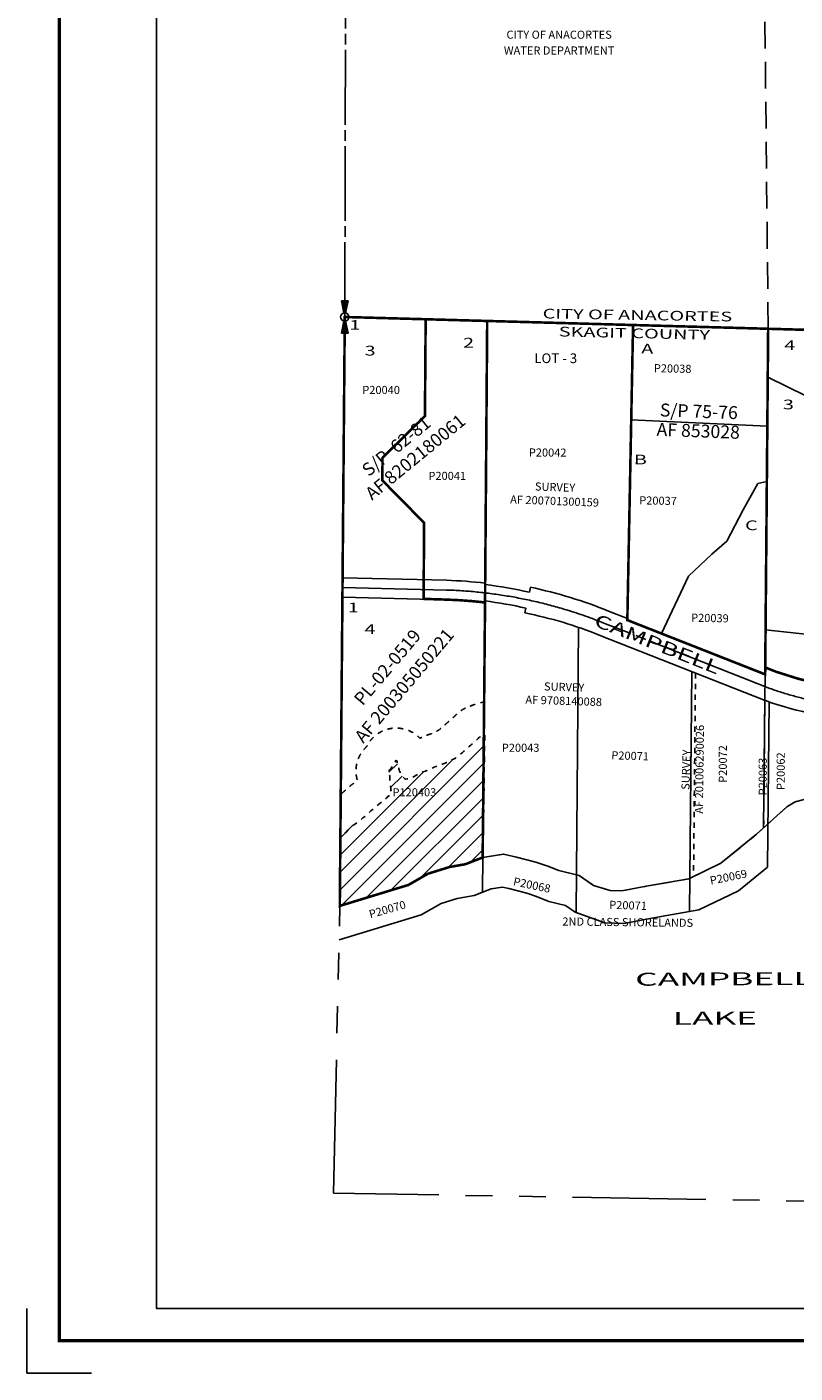
# Model space of a CAD drawing. Units: inches. Extents: x 1207229 to 1215439, y 529936 to 536346.
# Drawn here: x 1207229 to 1209602, y 529936 to 534095 of the extents above; entities that cross this region are included whole.
import ezdxf
from ezdxf.enums import TextEntityAlignment as Align

# ---------------------------------------------------------------- set-up
doc = ezdxf.new("R2010")
doc.units = ezdxf.units.IN
doc.header["$LTSCALE"] = 330
doc.header["$MEASUREMENT"] = 0
for name, pattern in [('DASHPROP', [0.4, 0.1, -0.1, 0.1, -0.1]), ('DASHPROP2', [0.2, 0.05, -0.05, 0.05, -0.05]), ('DASHPROP4', [0.4, 0.1, -0.1, 0.1, -0.1]), ('EXCNTL', [1.4, 1.2, -0.05, 0.1, -0.05]), ('HIDDEN', [0.375, 0.25, -0.125]), ('PHANTOM', [2.5, 1.25, -0.25, 0.25, -0.25, 0.25, -0.25]), ('SECT', [0.9, 0.7, -0.05, 0.1, -0.05]), ('STATE', [1.2, 0.8, -0.1, 0.2, -0.1])]:
    doc.linetypes.add(name, pattern=pattern)
for name, color, linetype in [('AN-ROAD', 4, 'Continuous'), ('AN-TEXT', 7, 'Continuous'), ('AN-WBN', 144, 'Continuous'), ('GP-BORDER', 7, 'Continuous'), ('NGPA', 131, 'DASHPROP2'), ('PNUMBER', 7, 'Continuous'), ('SV-DASHPROP', 7, 'DASHPROP4'), ('SV-EXCNTL', 2, 'EXCNTL'), ('SV-EXROW', 3, 'Continuous'), ('SV-GOVLOT', 7, 'HIDDEN'), ('SV-OVRLAP', 20, 'DASHPROP'), ('SV-PARCEL', 7, 'Continuous'), ('SV-PLATBND', 200, 'Continuous'), ('SV-PLTN', 7, 'Continuous'), ('SV-PROPERT', 6, 'Continuous'), ('SV-QS-A1', 7, 'Continuous'), ('SV-SDNAME', 1, 'Continuous'), ('SV-SECT', 3, 'SECT'), ('SV-STATE', 7, 'STATE'), ('TIDE-SECT', 7, 'PHANTOM'), ('WETLAND', 131, 'DASHPROP2')]:
    doc.layers.add(name, color=color, linetype=linetype)
doc.styles.add('HELVETICA', font='HELV', dxfattribs={"height": 40})
doc.styles.add('ITALIC', font='ITALIC', dxfattribs={"width": 1.5, "height": 30})
doc.styles.add('SIMPLEX', font='SIMPLEX', dxfattribs={"height": 25})
doc.styles.add('UNIVH', font='UNIVH', dxfattribs={"height": 30})

# ---------------------------------------------------------------- blocks, each defined once
blk = doc.blocks.new('SK_QTR')
at = {"layer": 'SV-QS-A1', "color": 20}
for p, q in [((-50, 10), (-50, -10)), ((-50, 10), (-12.747549, 2.54951)), ((50, 10), (12.747549, 2.54951)), ((50, 10), (50, -10)), ((-12.747549, -2.54951), (-50, -10)), ((12.747549, -2.54951), (50, -10))]:
    blk.add_line(p, q, dxfattribs=at)
blk.add_circle((0, 0), 13, dxfattribs=at)
for points in [[(-50, 10), (-50, -10), (-12.747549, 2.54951), (-12.747549, -2.54951)], [(50, -10), (50, 10), (12.747549, -2.54951), (12.747549, 2.54951)]]:
    blk.add_solid(points, dxfattribs=at)
blk = doc.blocks.new('ACRE_400')
at = {"layer": 'PNUMBER', "style": 'SIMPLEX'}
blk.add_attdef('PNUMBER', (0, 0), '', height=25, dxfattribs=at)

msp = doc.modelspace()

# ---------------------------------------------------------------- hatches: boundary and pattern name
at = {"layer": 'WETLAND'}
h = msp.add_hatch(dxfattribs=at)
h.set_pattern_fill('ANSI31', color=256, scale=300, angle=-0.0011, style=0)
h.set_pattern_definition([(44.998906, (-39.384, -124.686), (-26.515998, 26.5170106), [])])
h.paths.add_polyline_path([(1208636.2, 531528.8), (1208637.8, 531529), (1208643.4, 531906.8), (1208640.6, 531906.1), (1208637.9, 531904.7), (1208634.3, 531903.5), (1208629.7, 531901.4), (1208626, 531900.5), (1208622.8, 531896.7), (1208619.9, 531893.5), (1208616.4, 531890.6), (1208612.4, 531886.7), (1208608, 531882.6), (1208603.1, 531878.6), (1208599.9, 531876.1), (1208596.5, 531872.8), (1208593, 531869.8), (1208589.3, 531866.3), (1208585.7, 531862.3), (1208577.6, 531856.1), (1208573.2, 531852.2), (1208568.2, 531847.7), (1208564, 531844.7), (1208559.6, 531841.7), (1208552.4, 531835.7), (1208547.2, 531832.7), (1208543.3, 531831.4), (1208538.8, 531829.7), (1208534.6, 531825.9), (1208530, 531824.1), (1208525.2, 531822.4), (1208521, 531820.2), (1208515.3, 531818.4), (1208508.4, 531815.6), (1208502.5, 531814.3), (1208497.7, 531812.5), (1208492.6, 531810), (1208487.4, 531807.9), (1208482.8, 531805.8), (1208477.6, 531803.1), (1208473, 531801.1), (1208469.4, 531800), (1208464.6, 531798.1), (1208460.3, 531795.2), (1208452.3, 531793.3), (1208447.1, 531790.9), (1208442.6, 531788.9), (1208438, 531786.7), (1208433.2, 531784.2), (1208427.9, 531781.5), (1208425.1, 531779.4), (1208422.8, 531777.9), (1208419.9, 531776.8), (1208414.6, 531775.9), (1208411.2, 531774.3), (1208407.2, 531773.3), (1208404.1, 531772), (1208399, 531771.1), (1208396.8, 531771.9), (1208394.3, 531774), (1208391.1, 531777), (1208388.8, 531779.6), (1208385.9, 531781.5), (1208384.6, 531782.2), (1208383.5, 531785.7), (1208382.7, 531788.1), (1208382.3, 531790.6), (1208381.9, 531793.1), (1208380.4, 531795.5), (1208378.8, 531800.1), (1208378.3, 531803.4), (1208377.4, 531806.6), (1208376, 531809.7), (1208374.8, 531812), (1208374.7, 531814.7), (1208373.9, 531817.5), (1208373, 531819.8), (1208371.3, 531826.6), (1208369.7, 531830), (1208368, 531827.1), (1208366.9, 531824), (1208365.6, 531822.2), (1208363.7, 531819.1), (1208362, 531816.4), (1208360.5, 531813.7), (1208358.7, 531811.6), (1208356.6, 531808), (1208351.9, 531802.4), (1208349.4, 531800), (1208344.9, 531797), (1208346.8, 531793.9), (1208347.9, 531789.5), (1208347.9, 531784.8), (1208350, 531780.5), (1208350.2, 531773.4), (1208350.5, 531767.6), (1208350.8, 531763.5), (1208351.7, 531758.8), (1208352.1, 531753.6), (1208352.1, 531748.7), (1208352.9, 531742.9), (1208353.4, 531736.9), (1208354.2, 531731.9), (1208354.2, 531725.4), (1208354.4, 531723.6), (1208343.5, 531717.3), (1208339.3, 531712.2), (1208334.2, 531707.4), (1208327.5, 531702.2), (1208321.7, 531697.6), (1208314.3, 531691.6), (1208309, 531687.5), (1208301.1, 531680.5), (1208290.9, 531672.8), (1208283, 531665.9), (1208277.8, 531660.8), (1208272.6, 531656.1), (1208266.8, 531651.1), (1208261.5, 531646.6), (1208257.3, 531642.8), (1208251.5, 531638.1), (1208244, 531632.9), (1208236.6, 531628.5), (1208230.8, 531624.5), (1208226.5, 531619.7), (1208221.7, 531614.3), (1208214.7, 531607.5), (1208210.7, 531603.2), (1208205, 531598.7), (1208198.7, 531595.1), (1208195.5, 531379.4), (1208407.3, 531444.1), (1208468, 531478.9), (1208534.2, 531499.5), (1208583, 531508.1)])

# ---------------------------------------------------------------- linework, layer by layer
at = {"layer": 'AN-WBN'}
for points in [[(1208979.4, 531442), (1209030.6, 531426.7), (1209066.2, 531425.7), (1209141.9, 531440.1), (1209273.9, 531463.1), (1209372.5, 531511), (1209482.9, 531600.6), (1209576.7, 531686), (1209602, 531700.9)], [(1208195.5, 531379.4), (1208407.3, 531444.1), (1208468, 531478.9), (1208534.2, 531499.5), (1208583, 531508.1), (1208636.2, 531528.8), (1208701.3, 531539.6), (1208741.5, 531529.9), (1208801.1, 531514.7), (1208838.1, 531502.3), (1208872.1, 531488.4), (1208934.6, 531473.1), (1208979.4, 531442)]]:
    msp.add_lwpolyline(points, dxfattribs=at)
at = {"layer": 'GP-BORDER'}
for p, q in [((1207229, 529936), (1207229, 530136)), ((1207429, 529936), (1207229, 529936))]:
    msp.add_line(p, q, dxfattribs=at)
at = {"layer": 'GP-BORDER', "const_width": 10}
msp.add_lwpolyline([(1215339.1, 530036), (1207329, 530036), (1207329.1, 536246.2), (1215339.2, 536246.2)], close=True, dxfattribs=at)
at = {"layer": 'GP-BORDER'}
msp.add_lwpolyline([(1207629.1, 536146.2), (1214089.1, 536146.2), (1214089.1, 530136), (1207629, 530136)], close=True, dxfattribs=at)
at = {"layer": 'NGPA', "flags": 128}
msp.add_lwpolyline([(1208200.6, 531726.2, -0.000255), (1208200.7, 531726.2), (1208201.4, 531726.8, -0.000348), (1208201.5, 531726.9), (1208202.2, 531727.5, -0.000232), (1208202.3, 531727.6), (1208203, 531728.2, -0.000095), (1208203, 531728.2), (1208203.7, 531728.8), (1208204.4, 531729.4), (1208205, 531729.9), (1208205.6, 531730.5), (1208206.2, 531730.9), (1208206.7, 531731.4), (1208207.1, 531731.8), (1208207.6, 531732.1), (1208207.9, 531732.5), (1208208.3, 531732.8), (1208208.6, 531733.1), (1208208.9, 531733.4), (1208209.2, 531733.6), (1208209.5, 531733.9), (1208209.8, 531734.2), (1208210.3, 531734.6), (1208210.9, 531735.2, -0.000077), (1208210.9, 531735.2), (1208211.6, 531735.9, -0.000516), (1208211.7, 531736), (1208212.4, 531736.7, -0.000911), (1208212.7, 531736.9), (1208213.4, 531737.6, -0.001254), (1208213.8, 531738), (1208214.6, 531738.7, -0.001543), (1208215, 531739.1), (1208215.8, 531739.8, -0.001747), (1208216.3, 531740.3), (1208217.2, 531741.1, -0.001809), (1208217.7, 531741.5), (1208218.6, 531742.3, -0.001842), (1208219.1, 531742.8), (1208220.1, 531743.6, -0.001879), (1208220.6, 531744.1), (1208221.6, 531745, -0.001919), (1208222.2, 531745.5), (1208223.2, 531746.3, -0.001961), (1208223.8, 531746.8), (1208224.8, 531747.7, -0.002006), (1208225.4, 531748.2), (1208226.5, 531749.1, -0.002054), (1208227.1, 531749.6), (1208228.2, 531750.5, -0.001983), (1208228.9, 531751), (1208230, 531751.9, -0.001458), (1208230.5, 531752.3), (1208231.6, 531753.2, -0.00087), (1208231.9, 531753.4), (1208233.1, 531754.4, -0.000319), (1208233.2, 531754.4), (1208234.4, 531755.4), (1208235.4, 531756.2), (1208236.3, 531756.9), (1208236.9, 531757.4), (1208237.4, 531757.8), (1208237.8, 531758.1), (1208238.3, 531758.5), (1208238.9, 531759.1), (1208239.7, 531759.7), (1208240.5, 531760.4, -0.000024), (1208240.6, 531760.5), (1208241.5, 531761.2, -0.000719), (1208241.7, 531761.4), (1208242.6, 531762.2, -0.001523), (1208243, 531762.6), (1208243.9, 531763.3, -0.002273), (1208244.6, 531763.9), (1208245.4, 531764.6, -0.002275), (1208246.1, 531765.1), (1208246.9, 531765.8, -0.00197), (1208247.5, 531766.3), (1208248.2, 531766.9, -0.001549), (1208248.7, 531767.3), (1208249.4, 531767.8, -0.00062), (1208249.6, 531768, -0.000464), (1208249.6, 531768.2, -0.030729), (1208246.9, 531780.2), (1208246.8, 531780.4, -0.047877), (1208245.5, 531799.5), (1208245.6, 531799.7, -0.056487), (1208248.7, 531822), (1208248.8, 531822.3, -0.055468), (1208256.7, 531842.9), (1208256.8, 531843.1, -0.046641), (1208266.8, 531858.8), (1208267, 531859, -0.034492), (1208276.2, 531869.2), (1208276.3, 531869.4, -0.007217), (1208278.4, 531871.4, -0.0002), (1208278.5, 531871.5), (1208278.7, 531871.8, -0.009511), (1208280.4, 531875.2), (1208280.6, 531875.6, -0.01284), (1208283.2, 531880), (1208283.4, 531880.4, -0.017846), (1208287.3, 531886.3), (1208287.5, 531886.6, -0.025824), (1208293.9, 531894.7), (1208294.2, 531894.9, -0.039184), (1208305.4, 531905.8), (1208305.6, 531906, -0.061643), (1208326.3, 531919.2), (1208326.6, 531919.3, -0.093289), (1208362.3, 531928.7), (1208362.5, 531928.7, -0.108642), (1208405, 531922.5), (1208405.3, 531922.4, -0.079436), (1208432.7, 531906.8), (1208432.9, 531906.6, -0.033712), (1208442.8, 531897.5, -0.001239), (1208443.2, 531897.7), (1208443.8, 531897.9, -0.001749), (1208444.4, 531898.2), (1208445, 531898.5, -0.001631), (1208445.6, 531898.7), (1208446.2, 531899, -0.001495), (1208446.8, 531899.2), (1208447.4, 531899.5, -0.001344), (1208447.9, 531899.7), (1208448.5, 531900, -0.001122), (1208448.9, 531900.1), (1208449.5, 531900.4, -0.000658), (1208449.8, 531900.5), (1208450.4, 531900.8, -0.000148), (1208450.4, 531900.8), (1208451, 531901), (1208451.4, 531901.2), (1208451.5, 531901.2), (1208451.7, 531901.3), (1208452.3, 531901.6, -0.000309), (1208452.4, 531901.6), (1208453, 531901.9, -0.001067), (1208453.4, 531902.1), (1208454, 531902.4, -0.001854), (1208454.7, 531902.7), (1208455.3, 531903, -0.002683), (1208456.3, 531903.5), (1208456.9, 531903.7, -0.003462), (1208458.2, 531904.3), (1208458.8, 531904.6, -0.003832), (1208460.2, 531905.2), (1208460.8, 531905.4, -0.004052), (1208462.3, 531906), (1208463, 531906.2, -0.004216), (1208464.5, 531906.9), (1208465.1, 531907.1, -0.004317), (1208466.8, 531907.7), (1208467.4, 531907.9, -0.004352), (1208469, 531908.5), (1208469.7, 531908.7, -0.004322), (1208471.3, 531909.2), (1208472, 531909.4, -0.00423), (1208473.6, 531909.9), (1208474.2, 531910.1, -0.003864), (1208475.7, 531910.5), (1208476.4, 531910.7, -0.002625), (1208477.4, 531911), (1208478, 531911.2), (1208478.1, 531911.2, -0.000728), (1208478.4, 531911.3), (1208479.2, 531911.6, -0.001674), (1208479.9, 531911.8), (1208480.6, 531912.1, -0.002401), (1208481.6, 531912.5), (1208482.3, 531912.7, -0.001909), (1208483.1, 531913), (1208483.1, 531913, -0.003235), (1208484.3, 531913.5), (1208484.8, 531913.8, -0.004509), (1208486.5, 531914.5, -0.002858), (1208487.4, 531915.1), (1208488, 531915.4, -0.010417), (1208491.6, 531917.5), (1208492.2, 531917.8, -0.009315), (1208495.5, 531919.5), (1208496, 531919.8, -0.008139), (1208499, 531921.2), (1208499.2, 531921.3, -0.001909), (1208499.8, 531921.7), (1208500.5, 531922.2, -0.002471), (1208501.3, 531922.8), (1208501.9, 531923.3, -0.002196), (1208502.6, 531923.8), (1208503.2, 531924.3, -0.001805), (1208503.8, 531924.7), (1208504.4, 531925.1, -0.001297), (1208504.8, 531925.4), (1208505.4, 531925.8, -0.000687), (1208505.6, 531925.9), (1208505.7, 531926), (1208506.1, 531926.4), (1208506.7, 531926.9, -0.000323), (1208506.8, 531927), (1208507.4, 531927.5, -0.000744), (1208507.6, 531927.7), (1208508.2, 531928.2, -0.001146), (1208508.5, 531928.5), (1208509.1, 531929, -0.001494), (1208509.6, 531929.4), (1208510.2, 531929.9, -0.001765), (1208510.7, 531930.4), (1208511.3, 531930.9, -0.001946), (1208511.9, 531931.4), (1208512.6, 531932, -0.002039), (1208513.2, 531932.5), (1208513.9, 531933.1, -0.002053), (1208514.6, 531933.6), (1208515.3, 531934.2, -0.00184), (1208515.9, 531934.7), (1208516.7, 531935.3, -0.001043), (1208517, 531935.6), (1208517.9, 531936.2, -0.000246), (1208518, 531936.3), (1208518, 531936.4, -0.000746), (1208518.3, 531936.6), (1208518.7, 531937.1, -0.003233), (1208519.6, 531938), (1208520.1, 531938.4, -0.00289), (1208520.9, 531939.2), (1208521.4, 531939.7, -0.002545), (1208522.1, 531940.4), (1208522.6, 531940.8, -0.002195), (1208523.2, 531941.4), (1208523.7, 531941.8, -0.001839), (1208524.2, 531942.3), (1208524.7, 531942.8, -0.001475), (1208525.1, 531943.1), (1208525.6, 531943.6, -0.001103), (1208525.9, 531943.9), (1208526.4, 531944.3, -0.000739), (1208526.6, 531944.5), (1208527, 531944.9, -0.000447), (1208527.2, 531945), (1208527.6, 531945.4, -0.000163), (1208527.6, 531945.4), (1208528.1, 531945.8), (1208528.4, 531946.1), (1208528.7, 531946.3), (1208528.9, 531946.5), (1208528.9, 531946.6), (1208529, 531946.6), (1208529, 531946.6), (1208529.2, 531946.8), (1208529.5, 531947.1), (1208529.9, 531947.5, -0.000332), (1208530, 531947.6), (1208530.4, 531948, -0.000821), (1208530.7, 531948.2), (1208531.1, 531948.6, -0.001333), (1208531.5, 531948.9), (1208531.9, 531949.3, -0.00188), (1208532.5, 531949.8), (1208532.9, 531950.2, -0.002354), (1208533.6, 531950.8), (1208534, 531951.2, -0.002348), (1208534.7, 531951.8), (1208535.1, 531952.2, -0.00215), (1208535.8, 531952.7), (1208536.2, 531953.1, -0.001883), (1208536.7, 531953.6), (1208537.2, 531953.9, -0.001567), (1208537.6, 531954.3), (1208538.1, 531954.7, -0.001222), (1208538.5, 531955), (1208538.9, 531955.3, -0.000874), (1208539.2, 531955.6), (1208539.6, 531955.9, -0.00054), (1208539.8, 531956.1), (1208540.3, 531956.5, -0.000221), (1208540.4, 531956.5), (1208540.9, 531956.9), (1208541.3, 531957.3), (1208541.7, 531957.6), (1208542, 531957.9), (1208542.2, 531958.1), (1208542.4, 531958.2), (1208542.5, 531958.2), (1208542.5, 531958.3), (1208542.6, 531958.4), (1208542.8, 531958.5), (1208543, 531958.7), (1208543.3, 531959), (1208543.6, 531959.3), (1208543.9, 531959.6), (1208544.4, 531960.1, -0.000034), (1208544.4, 531960.1), (1208544.9, 531960.6, -0.000415), (1208545, 531960.7), (1208545.5, 531961.2, -0.000816), (1208545.8, 531961.4), (1208546.3, 531961.9, -0.001241), (1208546.6, 531962.2), (1208547.1, 531962.6, -0.001695), (1208547.6, 531963.1), (1208548.1, 531963.5, -0.002184), (1208548.7, 531964.1), (1208549.2, 531964.6, -0.000733), (1208549.4, 531964.8, -0.005019), (1208550.8, 531966.2), (1208551.2, 531966.7, -0.007696), (1208553.3, 531968.9), (1208553.7, 531969.3, -0.010222), (1208556.7, 531972.2), (1208557.1, 531972.5, -0.013135), (1208561, 531976), (1208561.4, 531976.4, -0.016543), (1208566.7, 531980.4), (1208567.1, 531980.8, -0.019497), (1208573.6, 531985.1), (1208574, 531985.4, -0.018302), (1208580.4, 531989), (1208580.8, 531989.2, -0.01532), (1208586.3, 531991.9), (1208586.8, 531992.1, -0.01177), (1208591.1, 531993.9), (1208591.6, 531994.1, -0.007769), (1208594.5, 531995.2, -0.001939), (1208595.2, 531995.5), (1208595.8, 531995.7, -0.003139), (1208596.9, 531996.2), (1208597.4, 531996.4, -0.002676), (1208598.4, 531996.8), (1208598.9, 531996.9, -0.001709), (1208599.5, 531997.2), (1208599.6, 531997.2), (1208600.2, 531997.5, -0.005393), (1208602.2, 531998.3), (1208602.8, 531998.5, -0.007134), (1208605.4, 531999.5), (1208606.1, 531999.8, -0.008047), (1208609.1, 532000.9), (1208609.9, 532001.1, -0.008312), (1208613.1, 532002.1), (1208613.9, 532002.4, -0.00813), (1208617, 532003.3), (1208644.9, 532010.6)], format="xyb", dxfattribs=at)
at = {"layer": 'SV-DASHPROP', "ltscale": 0.5}
msp.add_line((1209294.3, 532098.8), (1209288.2, 531470), dxfattribs=at)
at = {"layer": 'SV-EXCNTL'}
msp.add_lwpolyline([(1210980.2, 532301.6), (1210951.9, 532318.9, 0.328323), (1210597.5, 532288.8), (1210372.9, 532092.1), (1210326.3, 532051.3, -0.189329), (1210129.2, 531980.5), (1210047.6, 531985.1), (1209825.2, 531993.1, -0.077669), (1209524.3, 532051.2), (1209011.2, 532253.3, 0.021299), (1208896.2, 532293.9, 0.065921), (1208525.2, 532355.4), (1208203.8, 532363.3)], format="xyb", dxfattribs=at)
at = {"layer": 'SV-EXROW'}
for p, q in [((1208781.1, 532348.3), (1208784.6, 532364)), ((1208644.2, 532321.8), (1208644.2, 532316.4)), ((1208766.8, 532284.9), (1208770.1, 532299.5)), ((1209083.7, 532262.4), (1209083.8, 532267.7)), ((1209509.7, 532116.1), (1209509.5, 532094.7))]:
    msp.add_line(p, q, dxfattribs=at)
for points in [[(1208644.6, 532376.7, 0.020335), (1208526, 532385.4), (1208204.1, 532393.3)], [(1208781.1, 532348.3, 0.023801), (1208644.6, 532372.2), (1208644.6, 532376.7, 0.02007)], [(1209083.8, 532267.7), (1209026, 532290.5, 0.021278), (1208907.9, 532332.1, 0.021622), (1208784.6, 532364)], [(1208644.2, 532316.4, 0.021435), (1208524.3, 532325.4), (1208203.5, 532333.3)], [(1208766.8, 532284.9, -0.019581), (1208884.5, 532255.6, -0.021336), (1208996.6, 532216.1), (1209509.6, 532014), (1209510.1, 532013.8, 0.077814), (1209823.8, 531953.1), (1209834.1, 531952.7), (1209834.5, 531962.7), (1210046.2, 531955.2), (1210068, 531953.9), (1210067.1, 531939), (1210123.8, 531935.7, 0.192781), (1210356, 532017.5), (1210457.8, 532106.6), (1210451.2, 532114.1), (1210534.1, 532186.7), (1210620.6, 532262.5), (1210656.8, 532221.1, -0.170309), (1210785.8, 532272.9)], [(1209509.5, 532094.7), (1209083.7, 532262.4, 0.021281)], [(1209863.3, 532046.8), (1209827.2, 532048, -0.077456), (1209543.7, 532102.7), (1209509.7, 532116.1, 0.021271)]]:
    msp.add_lwpolyline(points, format="xyb", dxfattribs=at)
msp.add_arc((1208461.9, 530927.2), 1406.4, 77.3414, 82.5533, dxfattribs=at)
at = {"layer": 'SV-GOVLOT'}
for p, q in [((1208650.8, 533186.6), (1208210.9, 533198.9)), ((1209518.7, 533162.5), (1208650.8, 533186.6)), ((1210373.5, 533138.7), (1209518.7, 533162.5))]:
    msp.add_line(p, q, dxfattribs=at)
for points in [[(1209518.7, 533162.5), (1209504.6, 534516.3)], [(1209518.7, 533162.5), (1209517.4, 533012.5), (1209509.7, 532116.1), (1209509.5, 532094.7), (1209508.7, 532014.4), (1209504.6, 531620.3)]]:
    msp.add_lwpolyline(points, dxfattribs=at)
at = {"layer": 'SV-GOVLOT', "flags": 128}
msp.add_lwpolyline([(1208195.5, 531379.4), (1208407.3, 531444.1), (1208468, 531478.9), (1208534.2, 531499.5), (1208583, 531508.1), (1208636.2, 531528.8), (1208701.3, 531539.6), (1208741.5, 531529.9), (1208801.1, 531514.7), (1208838.1, 531502.3), (1208872.1, 531488.4), (1208934.6, 531473.1), (1208979.4, 531442), (1209030.6, 531426.7), (1209066.2, 531425.7), (1209141.9, 531440.1), (1209273.9, 531463.1), (1209372.5, 531511), (1209482.9, 531600.6), (1209576.7, 531686), (1209602, 531700.9), (1209674.1, 531720.9), (1209795.6, 531758.2), (1209823.4, 531766.9), (1209830.8, 531773.5), (1209874.6, 531790.5), (1209889.2, 531798.2), (1209897.8, 531812.1), (1209942.6, 531824.2), (1209980.5, 531821.4), (1209991.2, 531826), (1210028.4, 531838.8), (1210050.6, 531858.3), (1210111.3, 531860.3), (1210204.9, 531854.5), (1210317.4, 531901.7), (1210388.2, 531926.7), (1210457.6, 531939.9), (1210520.8, 531957.3), (1210539.6, 531970.5), (1210587.5, 531973.3), (1210637.5, 531969.1), (1210712.3, 531920.1), (1210777.8, 531864.1)], dxfattribs=at)
at = {"layer": 'SV-PLATBND', "const_width": 8}
msp.add_lwpolyline([(1208644.6, 532377.2), (1208650.8, 533186.6), (1208210.9, 533198.9), (1208195.5, 531379.4), (1208407.3, 531444.1), (1208468, 531478.9), (1208534.2, 531499.5), (1208583, 531508.1), (1208636.2, 531528.8), (1208636.8, 531528.9), (1208644.2, 532316.9)], close=True, dxfattribs=at)
for points in [[(1208460.7, 533191.9), (1208458.5, 532893), (1208327.5, 532764), (1208326.9, 532694), (1208456, 532563), (1208454.3, 532328)], [(1209518.7, 533162.5), (1209101.4, 533174.1), (1209083.7, 532262.4), (1209509.5, 532094.7), (1209509.7, 532116.1)]]:
    msp.add_lwpolyline(points, dxfattribs=at)
for points in [[(1209861.8, 532020.5), (1210048.9, 532015.1), (1210052.6, 532448.5), (1210058.6, 533147.4), (1209518.7, 533162.5), (1209509.7, 532116.1), (1209543.7, 532102.7, 0.077456), (1209827.2, 532048), (1209863.3, 532046.8), (1209861.8, 532020.5)], [(1208644.2, 532316.9, 0.021194), (1208525.7, 532325.7), (1208454.3, 532328)]]:
    msp.add_lwpolyline(points, format="xyb", dxfattribs=at)
at = {"layer": 'SV-PROPERT'}
for p, q in [((1210802.7, 533126.7), (1208210.9, 533198.9)), ((1208460.7, 533191.9), (1208458.5, 532893)), ((1208650.8, 533186.6), (1208644.6, 532376.7)), ((1209083.8, 532267.7), (1209101.4, 533174.1)), ((1209518.7, 533162.5), (1209517.4, 533012.5)), ((1209517.4, 533012.5), (1209833.2, 532857.5)), ((1208458.5, 532893), (1208327.5, 532764)), ((1209095.7, 532881.3), (1209516.1, 532861.5)), ((1208327.5, 532764), (1208326.9, 532694)), ((1208326.9, 532694), (1208456, 532563)), ((1209441.8, 532602.9), (1209486.3, 532684.3)), ((1209486.3, 532684.3), (1209514.7, 532690.3)), ((1209391.3, 532506), (1209441.8, 532602.9)), ((1208456, 532563), (1208454.6, 532387.2)), ((1209344.2, 532466.4), (1209391.3, 532506)), ((1209272.5, 532398.2), (1209344.2, 532466.4)), ((1209189.5, 532220.7), (1209272.5, 532398.2)), ((1208644.2, 532316.4), (1208635.8, 531421.3)), ((1208932.8, 532239.9), (1208925.3, 531358.8)), ((1209510.7, 532231.9), (1209690.6, 532213.1)), ((1209283.2, 532103.2), (1209276, 531361.9))]:
    msp.add_line(p, q, dxfattribs=at)
for points in [[(1209517.4, 533012.5), (1209510.7, 532231.9), (1209509.7, 532116.1)], [(1209504.6, 531620.3), (1209508.7, 532014.4)], [(1209516.3, 531498.9), (1209521.6, 532009.7)], [(1208922.3, 531359.9), (1209014.6, 531327.1), (1209074.3, 531325.5), (1209159.8, 531341.7), (1209304.9, 531366.9), (1209426.6, 531426.1), (1209516.3, 531498.9)], [(1208193.1, 531274.2), (1208447.2, 531351.8), (1208508.2, 531386.6), (1208557.9, 531402.1), (1208610.1, 531411.4), (1208662.8, 531431.8), (1208697.6, 531437.6), (1208717.3, 531432.8), (1208772.9, 531418.7), (1208803.3, 531408.5), (1208841.2, 531393), (1208892.8, 531380.4), (1208922.3, 531359.9)]]:
    msp.add_lwpolyline(points, dxfattribs=at)
at = {"layer": 'SV-SECT'}
for p, q in [((1208210.9, 533198.9), (1208218.5, 535879.2)), ((1208195.5, 531379.4), (1208210.9, 533198.9))]:
    msp.add_line(p, q, dxfattribs=at)
at = {"layer": 'SV-STATE', "const_width": 8}
msp.add_lwpolyline([(1208210.9, 533198.9), (1209809.2, 533154.4), (1209839.7, 534503.7), (1209504.6, 534516.3), (1209553.5, 535829), (1210852.7, 535780.1), (1212166.7, 535730.7)], dxfattribs=at)
at = {"layer": 'TIDE-SECT'}
for p, q in [((1208175.8, 530491.8), (1208195.5, 531379.4)), ((1210976.4, 530444.9), (1208175.8, 530491.8))]:
    msp.add_line(p, q, dxfattribs=at)
at = {"layer": 'WETLAND', "flags": 128}
for points in [[(1208195.5, 531379.4), (1208195.5, 531379.4), (1208198.7, 531595.1), (1208205, 531598.7), (1208210.7, 531603.2), (1208214.7, 531607.5), (1208221.7, 531614.3), (1208226.5, 531619.7), (1208230.8, 531624.5), (1208236.6, 531628.5), (1208244, 531632.9), (1208251.5, 531638.1), (1208257.3, 531642.8), (1208261.5, 531646.6), (1208266.8, 531651.1), (1208272.6, 531656.1), (1208277.8, 531660.8), (1208283, 531665.9), (1208290.9, 531672.8), (1208301.1, 531680.5), (1208309, 531687.5), (1208314.3, 531691.6), (1208321.7, 531697.6), (1208327.5, 531702.2), (1208334.2, 531707.4), (1208339.3, 531712.2), (1208343.5, 531717.3), (1208354.4, 531723.6), (1208354.2, 531725.4), (1208354.2, 531731.9), (1208353.4, 531736.9), (1208352.9, 531742.9), (1208352.1, 531748.7), (1208352.1, 531753.6), (1208351.7, 531758.8), (1208350.8, 531763.5), (1208350.5, 531767.6), (1208350.2, 531773.4), (1208350, 531780.5), (1208347.9, 531784.8), (1208347.9, 531789.5), (1208346.8, 531793.9), (1208344.9, 531797), (1208346.5, 531798.1), (1208349.4, 531800), (1208351.9, 531802.4), (1208354.2, 531805.2), (1208356.6, 531808), (1208358.7, 531811.6), (1208360.5, 531813.7), (1208362, 531816.4), (1208363.7, 531819.1), (1208365.6, 531822.2), (1208366.9, 531824), (1208368, 531827.1), (1208369.7, 531830), (1208371.3, 531826.6), (1208372.2, 531823.2), (1208373, 531819.8), (1208373.9, 531817.5), (1208374.7, 531814.7), (1208374.8, 531812), (1208376, 531809.7), (1208377.4, 531806.6), (1208378.3, 531803.4), (1208378.8, 531800.1), (1208380.4, 531795.5), (1208381.9, 531793.1), (1208382.3, 531790.6), (1208382.7, 531788.1), (1208383.5, 531785.7), (1208384.6, 531782.2), (1208385.9, 531781.5), (1208388.8, 531779.6), (1208391.1, 531777), (1208394.3, 531774), (1208396.8, 531771.9), (1208399, 531771.1), (1208404.1, 531772), (1208407.2, 531773.3), (1208411.2, 531774.3), (1208414.6, 531775.9), (1208419.9, 531776.8), (1208422.8, 531777.9), (1208425.1, 531779.4), (1208427.9, 531781.5), (1208433.2, 531784.2), (1208438, 531786.7), (1208442.6, 531788.9), (1208447.1, 531790.9), (1208452.3, 531793.3), (1208460.3, 531795.2), (1208464.6, 531798.1), (1208469.4, 531800), (1208473, 531801.1), (1208477.6, 531803.1), (1208482.8, 531805.8), (1208487.4, 531807.9), (1208492.6, 531810), (1208497.7, 531812.5), (1208502.5, 531814.3), (1208508.4, 531815.6), (1208515.3, 531818.4), (1208521, 531820.2), (1208525.2, 531822.4), (1208530, 531824.1), (1208534.6, 531825.9), (1208538.8, 531829.7), (1208543.3, 531831.4), (1208547.2, 531832.7), (1208552.4, 531835.7), (1208559.6, 531841.7), (1208564, 531844.7), (1208568.2, 531847.7), (1208573.2, 531852.2), (1208577.6, 531856.1), (1208585.7, 531862.3), (1208589.3, 531866.3), (1208593, 531869.8), (1208596.5, 531872.8), (1208599.9, 531876.1), (1208603.1, 531878.6), (1208608, 531882.6), (1208612.4, 531886.7), (1208616.4, 531890.6), (1208619.9, 531893.5), (1208622.8, 531896.7), (1208626, 531900.5), (1208629.7, 531901.4), (1208634.3, 531903.5), (1208637.9, 531904.7), (1208640.6, 531906.1), (1208643.4, 531906.8)], [(1208643.4, 531906.8), (1208637.8, 531529)]]:
    msp.add_lwpolyline(points, dxfattribs=at)

# ---------------------------------------------------------------- block references
at = {"layer": 'SV-PARCEL'}
ref = msp.add_blockref('ACRE_400', (1209165.3, 533028.4), dxfattribs=dict(at, rotation=358.8593204504885))
ref.add_attrib('PNUMBER', 'P20038', (1209165.3, 533028.4), dxfattribs={"layer": 'PNUMBER', "height": 25, "rotation": 358.8593, "style": 'SIMPLEX'})
ref = msp.add_blockref('ACRE_400', (1208265, 532961), dxfattribs=dict(at, rotation=359.9990457493293))
ref.add_attrib('PNUMBER', 'P20040', (1208265, 532961), dxfattribs={"layer": 'PNUMBER', "height": 25, "rotation": 359.999, "style": 'SIMPLEX'})
ref = msp.add_blockref('ACRE_400', (1208779.4, 532767.9), dxfattribs=dict(at, rotation=359.7263466429469))
ref.add_attrib('PNUMBER', 'P20042', (1208779.4, 532767.9), dxfattribs={"layer": 'PNUMBER', "height": 25, "rotation": 359.7263, "style": 'SIMPLEX'})
ref = msp.add_blockref('ACRE_400', (1208469.3, 532695.5), dxfattribs=dict(at, rotation=359.9990457902353))
ref.add_attrib('PNUMBER', 'P20041', (1208469.3, 532695.5), dxfattribs={"layer": 'PNUMBER', "height": 25, "rotation": 359.999, "style": 'SIMPLEX'})
ref = msp.add_blockref('ACRE_400', (1209120.3, 532620.1), dxfattribs=dict(at, rotation=358.8593204626126))
ref.add_attrib('PNUMBER', 'P20037', (1209120.3, 532620.1), dxfattribs={"layer": 'PNUMBER', "height": 25, "rotation": 358.8593, "style": 'SIMPLEX'})
ref = msp.add_blockref('ACRE_400', (1209280.5, 532257.5), dxfattribs=dict(at, rotation=358.8593204927095))
ref.add_attrib('PNUMBER', 'P20039', (1209280.5, 532257.5), dxfattribs={"layer": 'PNUMBER', "height": 25, "rotation": 358.8593, "style": 'SIMPLEX'})
ref = msp.add_blockref('ACRE_400', (1208696, 531855.5), dxfattribs=dict(at, rotation=359.9990458682893))
ref.add_attrib('PNUMBER', 'P20043', (1208696, 531855.5), dxfattribs={"layer": 'PNUMBER', "height": 25, "rotation": 359.999, "style": 'SIMPLEX'})
ref = msp.add_blockref('ACRE_400', (1209391.1, 531759.8), dxfattribs=dict(at, rotation=89.99904595960676))
ref.add_attrib('PNUMBER', 'P20072', (1209391.1, 531759.8), dxfattribs={"layer": 'PNUMBER', "height": 25, "rotation": 89.999, "style": 'SIMPLEX'})
ref = msp.add_blockref('ACRE_400', (1209034, 531832.5), dxfattribs=dict(at, rotation=358.1751837628302))
ref.add_attrib('PNUMBER', 'P20071', (1209034, 531832.5), dxfattribs={"layer": 'PNUMBER', "height": 25, "rotation": 358.1752, "style": 'SIMPLEX'})
ref = msp.add_blockref('ACRE_400', (1209514.4, 531721.1), dxfattribs=dict(at, rotation=89.99904595960676))
ref.add_attrib('PNUMBER', 'P20063', (1209514.4, 531721.1), dxfattribs={"layer": 'PNUMBER', "height": 25, "rotation": 89.999, "style": 'SIMPLEX'})
ref = msp.add_blockref('ACRE_400', (1209570, 531737.5), dxfattribs=dict(at, rotation=89.99904595960676))
ref.add_attrib('PNUMBER', 'P20062', (1209570, 531737.5), dxfattribs={"layer": 'PNUMBER', "height": 25, "rotation": 89.999, "style": 'SIMPLEX'})
ref = msp.add_blockref('ACRE_400', (1208358.3, 531718), dxfattribs=dict(at, rotation=359.9990458075613))
ref.add_attrib('PNUMBER', 'P120403', (1208358.3, 531718), dxfattribs={"layer": 'PNUMBER', "height": 25, "rotation": 359.999, "style": 'SIMPLEX'})
ref = msp.add_blockref('ACRE_400', (1209341.5, 531445), dxfattribs=dict(at, rotation=11.28472626435278))
ref.add_attrib('PNUMBER', 'P20069', (1209341.5, 531445), dxfattribs={"layer": 'PNUMBER', "height": 25, "rotation": 11.2847, "style": 'SIMPLEX'})
ref = msp.add_blockref('ACRE_400', (1208729.6, 531443.7), dxfattribs=dict(at, rotation=348.0040634499606))
ref.add_attrib('PNUMBER', 'P20068', (1208729.6, 531443.7), dxfattribs={"layer": 'PNUMBER', "height": 25, "rotation": 348.0041, "style": 'SIMPLEX'})
ref = msp.add_blockref('ACRE_400', (1208289.8, 531341), dxfattribs=dict(at, rotation=15.69542427763136))
ref.add_attrib('PNUMBER', 'P20070', (1208289.8, 531341), dxfattribs={"layer": 'PNUMBER', "height": 25, "rotation": 15.6954, "style": 'SIMPLEX'})
ref = msp.add_blockref('ACRE_400', (1209027.5, 531370.5), dxfattribs=dict(at, rotation=358.1751837595182))
ref.add_attrib('PNUMBER', 'P20071', (1209027.5, 531370.5), dxfattribs={"layer": 'PNUMBER', "height": 25, "rotation": 358.1752, "style": 'SIMPLEX'})
at = {"layer": 'SV-QS-A1', "rotation": 89.99904599365074}
msp.add_blockref('SK_QTR', (1208210.9, 533198.9), dxfattribs=at)

# ---------------------------------------------------------------- texts
at = {"layer": 'AN-ROAD', "style": 'HELVETICA', "width": 1.5}
msp.add_text('CAMPBELL', height=40, rotation=338.3455, dxfattribs=at).set_placement((1209176.1, 532188.6), align=Align.MIDDLE_CENTER)
at = {"layer": 'AN-TEXT', "style": 'SIMPLEX'}
for s, rotation, p in [('CITY OF ANACORTES', 359.999, (1208873, 534071.1)), ('SURVEY', 357.8385, (1208860.5, 532673.3)), ('AF 200701300159', 357.8385, (1208858.9, 532630.4)), ('SURVEY', 358.1112, (1208888.6, 532055.8)), ('AF 9708140088', 358.1112, (1208887.2, 532013)), ('AF 201006290026', 89.2626, (1209306.4, 531801.6)), ('SURVEY', 88.0345, (1209265, 531800.2))]:
    msp.add_text(s, height=25, rotation=rotation, dxfattribs=at).set_placement(p, align=Align.MIDDLE_CENTER)
for s, rotation, p in [('WATER DEPARTMENT', 359.999, (1208873, 534019)), ('2ND CLASS SHORELANDS', 359.3694, (1209084.9, 531325.9))]:
    msp.add_text(s, height=25, rotation=rotation, dxfattribs=at).set_placement(p, align=Align.MIDDLE)
at = {"layer": 'AN-WBN', "style": 'ITALIC', "width": 2}
for s, p in [('CAMPBELL', (1209107.9, 531132.7)), ('LAKE', (1209224.1, 531011.9))]:
    msp.add_text(s, height=40, rotation=0.2498, dxfattribs=at).set_placement(p)
at = {"layer": 'SV-GOVLOT', "style": 'UNIVH'}
msp.add_text('LOT - 3', height=30, rotation=359.999, dxfattribs=at).set_placement((1208862.5, 533071.5), align=Align.MIDDLE_CENTER)
at = {"layer": 'SV-OVRLAP', "style": 'ITALIC', "width": 1.5}
for s, p in [('1', (1208242.2, 533170.5)), ('2', (1208593.2, 533115.5)), ('1', (1208237.1, 532297.5))]:
    msp.add_text(s, height=30, rotation=359.999, dxfattribs=at).set_placement(p, align=Align.MIDDLE)
at = {"layer": 'SV-OVRLAP', "style": 'UNIVH'}
for s, p in [('S/P  62-81', (1208373.1, 532795.5)), ('AF 8202180061', (1208432, 532762.3))]:
    msp.add_text(s, height=40, rotation=39.3483, dxfattribs=at).set_placement(p, align=Align.MIDDLE)
at = {"layer": 'SV-PLTN', "style": 'ITALIC', "width": 1.5}
for s, rotation, p in [('3', 359.999, (1208289.1, 533091)), ('A', 358.8593, (1209145.4, 533097.1)), ('4', 359.999, (1209585.4, 533108)), ('3', 359.999, (1209581.2, 532924.7)), ('B', 358.8593, (1209124, 532754.7)), ('C', 359.132, (1209466.9, 532551.4)), ('4', 359.999, (1208288.6, 532230.5))]:
    msp.add_text(s, height=30, rotation=rotation, dxfattribs=at).set_placement(p, align=Align.MIDDLE)
at = {"layer": 'SV-SDNAME', "style": 'UNIVH'}
for s, rotation, p in [('S/P 75-76', 357.8846, (1209304.5, 532902.3)), ('AF 853028', 357.8846, (1209302.6, 532841.9)), ('PL-02-0519', 49.8536, (1208346.4, 532113.6))]:
    msp.add_text(s, height=40, rotation=rotation, dxfattribs=at).set_placement(p, align=Align.MIDDLE)
msp.add_text('AF 200305050221', height=40, rotation=49.8536, dxfattribs=at).set_placement((1208394.4, 532060.2), align=Align.MIDDLE_CENTER)
at = {"layer": 'SV-STATE', "style": 'HELVETICA', "width": 1.5}
for s, rotation, p in [('CITY OF ANACORTES', 359.0603, (1209114.9, 533204.8)), ('SKAGIT COUNTY', 358.6994, (1209105.4, 533148.7))]:
    msp.add_text(s, height=30, rotation=rotation, dxfattribs=at).set_placement(p, align=Align.MIDDLE_CENTER)

doc.saveas('drawing.dxf')
